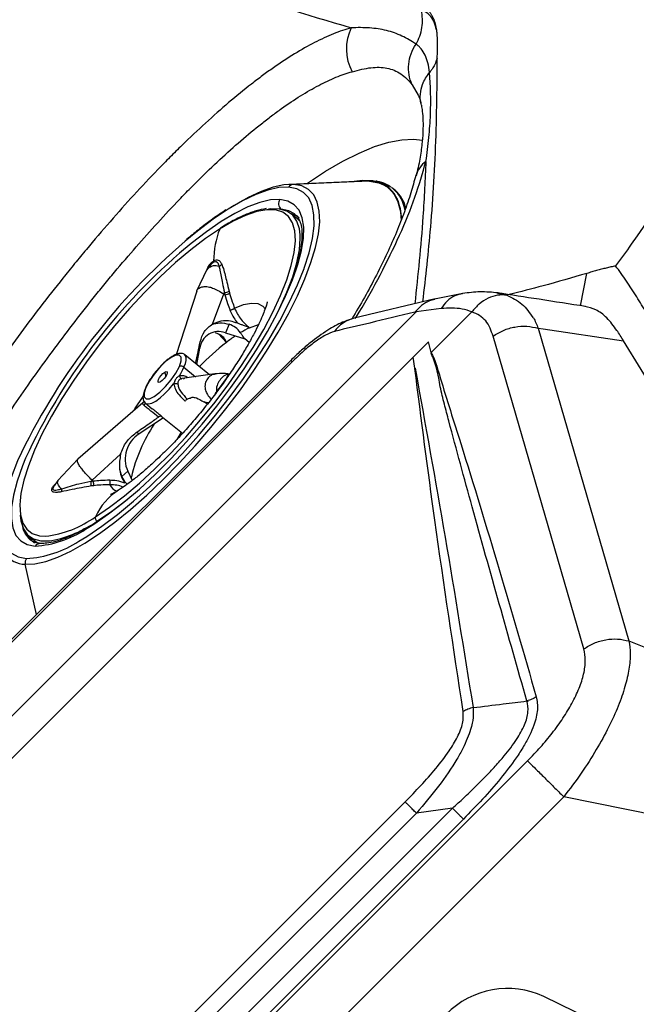
# Model space of a CAD drawing. Extents: x 408 to 498, y 628 to 778.
# Drawn here: x 487 to 491, y 656 to 661 of the extents above; entities that cross this region are included whole.
import ezdxf

# ---------------------------------------------------------------- set-up
doc = ezdxf.new("R2010")
doc.units = 0
doc.header["$MEASUREMENT"] = 0
doc.layers.add('1', color=4, linetype='Continuous')
doc.layers.add('GEOMETRY', color=4, linetype='Continuous', lineweight=25)

# ---------------------------------------------------------------- blocks, each defined once
blk = doc.blocks.new('2024 Pulse LL')
at = {"layer": 'GEOMETRY'}
for p, q in [((81.1324, 15.9684), (81.1668, 15.9082)), ((81.1668, 15.9082), (81.1685, 15.9051)), ((81.1685, 15.9051), (81.1711, 15.9005)), ((80.8573, 15.4206), (80.4312, 15.4015)), ((80.8904, 15.4203), (80.4584, 15.4013)), ((80.8904, 15.4203), (80.8573, 15.4206)), ((81.0355, 15.3681), (81.0255, 15.3762)), ((80.3877, 15.2602), (80.3841, 15.2604)), ((80.3877, 15.2602), (80.3884, 15.2596)), ((80.4823, 15.2038), (80.4448, 15.2343)), ((80.4665, 15.2318), (80.4631, 15.2346)), ((80.4823, 15.2038), (80.4946, 15.1922)), ((79.9884, 14.9469), (80.0015, 14.9583)), ((79.9661, 14.9167), (79.9076, 14.7937)), ((79.9877, 14.9461), (79.9655, 14.9159)), ((82.0902, 14.7113), (82.1254, 14.8951)), ((79.9078, 14.7944), (79.7911, 14.4325)), ((81.6149, 14.7845), (81.6197, 14.7834)), ((79.9974, 14.6066), (80.0619, 14.7783)), ((80.0619, 14.7783), (80.0682, 14.774)), ((81.2632, 14.7496), (80.8029, 14.6399)), ((81.4205, 14.7803), (81.2601, 14.7483)), ((81.6197, 14.7834), (81.6705, 14.7715)), ((81.1542, 14.6741), (74.7122, 8.2321)), ((81.1562, 14.6761), (81.1542, 14.6741)), ((81.2967, 14.6947), (81.1562, 14.6761)), ((81.4718, 14.6761), (81.2413, 14.4457)), ((80.0926, 14.6055), (80.0709, 14.5569)), ((81.8487, 14.5833), (82.3645, 12.8045)), ((81.8487, 14.5833), (81.8772, 14.5791)), ((81.8772, 14.5791), (82.3344, 14.511)), ((80.0121, 14.5587), (80.0397, 14.548)), ((80.0766, 14.5028), (80.0327, 14.5516)), ((80.0709, 14.5569), (80.1812, 14.5225)), ((80.2065, 14.5026), (80.1812, 14.5225)), ((81.2252, 14.5059), (81.1386, 14.4193)), ((81.2413, 14.4457), (81.2252, 14.5059)), ((82.1082, 12.7591), (81.5924, 14.5379)), ((83.7089, 12.2665), (82.3344, 14.511)), ((79.9088, 14.3762), (79.9253, 14.4695)), ((79.9226, 14.4817), (79.9253, 14.4695)), ((81.1386, 14.4193), (74.967, 8.2477)), ((80.4423, 14.4004), (74.9859, 8.944)), ((80.4503, 14.3924), (74.9939, 8.936)), ((79.9797, 14.3186), (79.8406, 14.4317)), ((81.1485, 14.3555), (81.1386, 14.4193)), ((81.2419, 14.4435), (81.2413, 14.4457)), ((79.8356, 14.3613), (79.9017, 14.3076)), ((80.0116, 14.3231), (79.8254, 14.2968)), ((79.8335, 14.2957), (79.8381, 14.2985)), ((80.051, 14.2607), (80.0494, 14.262)), ((79.6013, 14.1593), (79.2314, 13.8378)), ((79.6172, 14.1567), (79.6556, 14.1254)), ((79.6172, 14.1567), (79.6181, 14.1559)), ((79.9683, 14.1518), (79.9485, 14.1645)), ((79.9485, 14.1645), (79.976, 14.1615)), ((79.7192, 14.0738), (79.5813, 13.9819)), ((79.7043, 14.0858), (79.8274, 13.9859)), ((79.5813, 13.9819), (79.5654, 13.9909)), ((79.8203, 13.9916), (79.7949, 13.9506)), ((79.2321, 13.8385), (79.119, 13.7165)), ((79.4751, 13.8666), (79.3139, 13.7185)), ((79.4817, 13.7399), (79.47, 13.7805)), ((79.5155, 13.77), (79.4817, 13.7399)), ((79.5155, 13.77), (79.5404, 13.7167)), ((79.5289, 13.7413), (79.5363, 13.7372)), ((79.5363, 13.7372), (79.5292, 13.7407)), ((79.0944, 13.6801), (79.0985, 13.6859)), ((79.1194, 13.7169), (79.0982, 13.686)), ((79.3195, 13.7131), (79.3139, 13.7185)), ((78.9552, 13.401), (78.9927, 13.3704)), ((78.962, 13.3802), (78.9655, 13.3774)), ((78.9968, 12.955), (78.9335, 13.2405)), ((82.3645, 12.8045), (83.7089, 12.2665)), ((81.7866, 12.4648), (81.7915, 12.4579)), ((77.2633, 7.5976), (81.7888, 12.1232)), ((81.9941, 11.9179), (77.4685, 7.3922)), ((77.4966, 8.2939), (81.0924, 11.8897)), ((82.5283, 11.8097), (81.9941, 11.9179)), ((77.5327, 8.0244), (81.3619, 11.8536)), ((81.1565, 11.8257), (77.5607, 8.2298)), ((81.3619, 11.8536), (81.1565, 11.8256)), ((81.4235, 11.7919), (77.5944, 7.9627)), ((82.4007, 10.5296), (81.8803, 10.7816))]:
    blk.add_line(p, q, dxfattribs=at)
at = {"layer": 'GEOMETRY', "flags": 128}
for points in [[(80.5344, 15.4061), (80.5378, 15.4085), (80.6402, 15.4756), (80.7383, 15.5328), (80.8313, 15.5797), (80.9187, 15.6159), (80.9997, 15.6411), (81.0739, 15.6553), (81.1407, 15.6583), (81.1912, 15.652)], [(78.9335, 13.2405), (78.9879, 13.2428), (79.0496, 13.2561), (79.1179, 13.2803), (79.1921, 13.3152), (79.2715, 13.3605), (79.3553, 13.4155), (79.4426, 13.4799), (79.5324, 13.5529), (79.624, 13.6338), (79.7162, 13.7217), (79.8083, 13.8158), (79.8992, 13.9151), (79.9881, 14.0185), (80.0739, 14.1251), (80.1559, 14.2336), (80.2331, 14.343), (80.3048, 14.4523), (80.3703, 14.5601), (80.4289, 14.6655), (80.4799, 14.7674), (80.5229, 14.8647), (80.5574, 14.9564), (80.5831, 15.0416), (80.5996, 15.1194), (80.6069, 15.189), (80.6048, 15.2497), (80.5935, 15.3009), (80.5729, 15.342), (80.5433, 15.3726), (80.505, 15.3925), (80.4584, 15.4013)], [(80.4584, 15.4013), (80.404, 15.3991), (80.3423, 15.3858), (80.274, 15.3615), (80.1997, 15.3266), (80.1203, 15.2814), (80.0868, 15.2602)], [(81.0718, 15.1959), (81.0677, 15.2486), (81.0541, 15.3045), (81.0311, 15.3501), (80.999, 15.3852), (80.9581, 15.4093), (80.9086, 15.4224), (80.851, 15.4242), (80.8028, 15.4181)], [(81.0716, 15.1954), (81.0675, 15.245), (81.0539, 15.3008), (81.031, 15.3463), (80.999, 15.3813), (80.9581, 15.4054), (80.9087, 15.4184), (80.8573, 15.4206)], [(80.8904, 15.4203), (80.9425, 15.411), (80.9863, 15.3906), (81.0213, 15.3592), (81.0473, 15.3171), (81.064, 15.2647), (81.0713, 15.2023), (81.0714, 15.2006)], [(80.4305, 15.3856), (80.3754, 15.3831), (80.3127, 15.3691), (80.2432, 15.3438), (80.1676, 15.3073), (80.0867, 15.2601), (80.0014, 15.2027), (79.9126, 15.1357), (79.8422, 15.0779)], [(80.5178, 14.9239), (80.518, 14.9245), (80.5465, 15.0125), (80.5655, 15.093), (80.5749, 15.1652), (80.5746, 15.2282), (80.5645, 15.2813), (80.5448, 15.324), (80.5156, 15.3559), (80.4774, 15.3765), (80.4305, 15.3856)], [(81.0255, 15.3762), (81.0254, 15.3763), (81.0151, 15.384)], [(80.3809, 15.3153), (80.3275, 15.3127), (80.2667, 15.2986), (80.199, 15.2732), (80.1253, 15.2367), (80.0465, 15.1895), (79.9634, 15.1323), (79.8771, 15.0657), (79.8102, 15.0095)], [(80.4754, 14.9222), (80.4827, 14.945), (80.5035, 15.0247), (80.5146, 15.0963), (80.5161, 15.1588), (80.5078, 15.2117), (80.4899, 15.2542), (80.4625, 15.2858), (80.426, 15.3063), (80.3809, 15.3153)], [(80.4643, 15.1432), (80.4522, 15.1835), (80.4295, 15.219), (80.3974, 15.2434), (80.3563, 15.2562), (80.3069, 15.2574), (80.2496, 15.247), (80.1852, 15.225), (80.1145, 15.1917), (80.0384, 15.1476)], [(80.4962, 15.115), (80.492, 15.1477), (80.4774, 15.1924), (80.4535, 15.2264), (80.4204, 15.2495), (80.3785, 15.2612), (80.3284, 15.2615), (80.316, 15.26)], [(80.4631, 15.2346), (80.4314, 15.2515), (80.3877, 15.2602)], [(80.442, 15.2365), (80.4735, 15.224), (80.4898, 15.213)], [(80.0384, 15.1476), (79.9579, 15.0932), (79.874, 15.0292), (79.7877, 14.9563), (79.7001, 14.8757), (79.6123, 14.7881), (79.5255, 14.6948), (79.4407, 14.5968), (79.3589, 14.4956), (79.2812, 14.3922), (79.2087, 14.288), (79.1421, 14.1844), (79.0823, 14.0825), (79.0302, 13.9838), (78.9863, 13.8895), (78.9511, 13.8006), (78.9253, 13.7184), (78.9089, 13.6439), (78.9037, 13.602)], [(79.3325, 13.5113), (79.413, 13.5657), (79.4969, 13.6297), (79.5832, 13.7025), (79.6708, 13.7832), (79.7586, 13.8708), (79.8454, 13.9641), (79.9303, 14.062), (80.012, 14.1633), (80.0897, 14.2667), (80.1623, 14.3708), (80.2288, 14.4745), (80.2886, 14.5763), (80.3407, 14.675), (80.3846, 14.7694), (80.4198, 14.8582), (80.4457, 14.9404), (80.462, 15.0149), (80.4686, 15.0808), (80.4653, 15.1372), (80.4643, 15.1432)], [(80.3548, 14.6457), (80.3793, 14.695), (80.421, 14.788), (80.454, 14.8754), (80.4778, 14.9559), (80.4922, 15.0287), (80.4969, 15.0929), (80.4962, 15.115)], [(79.2385, 13.3718), (79.2838, 13.3992), (79.3691, 13.4566), (79.4579, 13.5235), (79.5492, 13.5993), (79.6419, 13.6831), (79.7352, 13.774), (79.8278, 13.871), (79.919, 13.973), (80.0075, 14.0789), (80.0926, 14.1875), (80.1731, 14.2977), (80.2484, 14.4083), (80.3174, 14.518), (80.3796, 14.6256), (80.4341, 14.73), (80.4804, 14.83), (80.5178, 14.9239)], [(79.2762, 13.4402), (79.324, 13.4697), (79.4071, 13.5269), (79.4934, 13.5935), (79.582, 13.6688), (79.6718, 13.7518), (79.7618, 13.8416), (79.8508, 13.9371), (79.938, 14.0372), (80.0221, 14.1408), (80.1023, 14.2465), (80.1777, 14.3532), (80.2472, 14.4597), (80.3102, 14.5646), (80.3658, 14.6668), (80.4135, 14.765), (80.4526, 14.8581), (80.4754, 14.9222)], [(80.1231, 14.6968), (80.1747, 14.7176), (80.2193, 14.7267), (80.256, 14.724), (80.2839, 14.7095), (80.2986, 14.6913)], [(80.2081, 14.5855), (80.2582, 14.6043), (80.2602, 14.6048)], [(79.8092, 14.3656), (79.8194, 14.397), (79.8192, 14.4195), (79.8088, 14.4308), (79.7892, 14.43), (79.7622, 14.4169), (79.7306, 14.3931), (79.6973, 14.3607), (79.6658, 14.3229), (79.6389, 14.2835), (79.6195, 14.2463)], [(79.8356, 14.3613), (79.8434, 14.3821), (79.8476, 14.4001), (79.8482, 14.415), (79.8451, 14.4261), (79.8409, 14.4314)], [(80.4423, 14.4004), (80.4432, 14.3995), (80.4503, 14.3924)], [(79.6195, 14.2463), (79.6093, 14.2149), (79.6095, 14.1924), (79.6198, 14.1811), (79.6395, 14.182), (79.6665, 14.195), (79.6981, 14.2188), (79.7314, 14.2512), (79.7629, 14.289), (79.7898, 14.3284), (79.8092, 14.3656)], [(79.7263, 14.3337), (79.7345, 14.3373), (79.7396, 14.3361), (79.7408, 14.3304), (79.7381, 14.3209), (79.7317, 14.3091), (79.7226, 14.2969), (79.7124, 14.286), (79.7024, 14.2782)], [(79.7024, 14.2782), (79.6942, 14.2746), (79.6891, 14.2758), (79.6879, 14.2816), (79.6906, 14.291), (79.697, 14.3028), (79.706, 14.315), (79.7163, 14.3259), (79.7263, 14.3337)], [(79.81, 14.3134), (79.8109, 14.3098), (79.8121, 14.3064), (79.8136, 14.3033), (79.8153, 14.3007), (79.8171, 14.2986), (79.8189, 14.2971), (79.8208, 14.2963), (79.8226, 14.2962)], [(79.6181, 14.1559), (79.6209, 14.1544), (79.6347, 14.1526), (79.653, 14.1576), (79.675, 14.1693), (79.6996, 14.187), (79.7256, 14.2098), (79.7518, 14.2367), (79.7769, 14.2664)], [(79.5515, 14.1179), (79.5563, 14.1256), (79.6029, 14.1956)], [(78.9112, 13.8766), (78.8901, 13.8293), (78.8525, 13.7347), (78.824, 13.6467), (78.8049, 13.5662), (78.7955, 13.4941), (78.7959, 13.4311), (78.806, 13.3779), (78.8257, 13.3352), (78.8548, 13.3033), (78.8931, 13.2828), (78.94, 13.2736)], [(78.9351, 13.844), (78.9179, 13.8011), (78.8878, 13.7142), (78.867, 13.6345), (78.8558, 13.5629), (78.8544, 13.5004), (78.8627, 13.4475), (78.8806, 13.405), (78.908, 13.3734), (78.9444, 13.3529), (78.9896, 13.3439)], [(79.5363, 13.7372), (79.5355, 13.7313), (79.5351, 13.7281)], [(79.3408, 13.4852), (79.4258, 13.5428), (79.5129, 13.6095)], [(78.9037, 13.602), (78.9024, 13.5781), (78.9056, 13.5216), (78.9187, 13.4753), (78.9415, 13.4398), (78.9735, 13.4155), (79.0146, 13.4026), (79.0485, 13.4005)], [(78.9038, 13.5203), (78.908, 13.4876), (78.9225, 13.4429), (78.9465, 13.4088), (78.9796, 13.3858), (79.0215, 13.374), (79.0716, 13.3738), (79.084, 13.3753)], [(78.9525, 13.4032), (78.9695, 13.3769), (78.9853, 13.3613)], [(78.9927, 13.3704), (79.0065, 13.3609), (79.0121, 13.3577)]]:
    blk.add_lwpolyline(points, dxfattribs=at)
at = {"layer": 'GEOMETRY'}
for centre, radius, start, end in [((81.031, 16.1724), 0.2724, 153.9905, 208.5207), ((81.2973, 15.4126), 0.1477, 125.9172, 165.041), ((80.4604, 15.3651), 0.0363, 93.1919, 145.5675), ((80.8902, 15.2234), 0.2041, 8.0936, 48.4609), ((80.9063, 15.2201), 0.1964, 13.143, 48.8741), ((80.4144, 15.2915), 0.0411, 144.6346, 229.5039), ((80.5359, 14.9599), 0.5317, 159.3312, 179.2654), ((82.3199, 12.1962), 3.8004, 130.6897, 153.7584), ((82.0858, 12.3897), 3.4702, 130.9778, 155.2225), ((80.0626, 14.8447), 0.0583, 272.3943, 300.0006), ((80.0643, 14.8348), 0.0609, 273.7012, 300.1369), ((80.8475, 14.4509), 0.1942, 103.3186, 144.021), ((80.032, 14.4567), 0.1074, 68.7966, 173.1819), ((80.437, 14.0969), 0.5396, 115.1059, 121.2895), ((80.6556, 13.7515), 0.9486, 123.8425, 127.6188), ((81.002, 13.3185), 1.503, 128.0042, 135.8853), ((79.819, 14.3429), 0.0247, 47.9177, 113.3848), ((79.5025, 14.5083), 0.3641, 327.6277, 336.1788), ((79.6728, 14.3088), 0.0591, 0.5926, 24.9712), ((79.624, 14.2387), 0.00878, 120.7622, 156.2068), ((79.7862, 14.2046), 0.0625, 76.4401, 98.596), ((79.5947, 14.1589), 0.02, 313.5339, 1.8239), ((80.4407, 13.5255), 0.9288, 146.4517, 166.82), ((79.6696, 13.8384), 0.1686, 121.6164, 203.9276), ((76.5375, 13.3175), 2.7966, 7.5755, 8.0963), ((82.0781, 14.0421), 2.7782, 186.8022, 187.3268), ((79.4767, 13.7197), 0.0675, 203.335, 251.6355), ((79.6536, 13.3649), 0.3529, 122.7755, 155.49), ((78.9796, 13.9967), 0.6002, 276.5945, 306.0137), ((79.3548, 13.5041), 0.0235, 162.1098, 233.3993), ((79.0532, 13.4856), 0.1394, 192.6886, 229.1529), ((78.9516, 13.9319), 0.5892, 273.7011, 303.4342), ((78.9438, 14.058), 0.697, 281.6011, 304.7263), ((78.9035, 13.8877), 0.6151, 273.403, 303.0045), ((79.0193, 13.3238), 0.0359, 87.0861, 145.8442), ((78.9346, 13.3828), 0.1422, 214.2047, 269.5362), ((78.9744, 13.2497), 0.0419, 145.1037, 192.5691)]:
    blk.add_arc(centre, radius, start, end, dxfattribs=at)
blk.add_ellipse((81.6609, 10.3268), major_axis=(0.2107, 0.4589), ratio=0.962245, start_param=6.263465, end_param=7.486356, dxfattribs=at)
for points, knots in [([(83.4463, 17.4168), (83.3912, 17.1888), (83.2345, 16.6598), (82.8894, 15.8615), (82.5338, 15.276), (82.319, 14.9784), (82.289, 14.9378)], [0.22684237, 0.22684237, 0.22684237, 0.22684237, 0.25, 0.28125, 0.3125, 0.31748314, 0.31748314, 0.31748314, 0.31748314]), ([(77.5403, 17.377), (77.6865, 17.3205), (77.831, 17.2659), (78.1164, 17.1602), (78.2573, 17.109), (78.536, 17.01), (78.6738, 16.9623), (78.9467, 16.8694), (79.0818, 16.8243), (79.484, 16.6923), (79.748, 16.6086), (80.2705, 16.4466), (80.5292, 16.3683), (80.7861, 16.2918)], [0, 0, 0, 0, 0.125, 0.125, 0.25, 0.25, 0.375, 0.375, 0.5, 0.5, 0.75, 0.75, 1, 1, 1, 1]), ([(81.2762, 16.2216), (81.2761, 16.2253), (81.276, 16.2326), (81.2756, 16.2433), (81.2749, 16.2537), (81.274, 16.2638), (81.2729, 16.2737), (81.2715, 16.2833), (81.2699, 16.2926), (81.2681, 16.3016), (81.266, 16.3103), (81.2637, 16.3187), (81.2611, 16.3267), (81.2584, 16.3345), (81.2554, 16.342), (81.2521, 16.3491), (81.2487, 16.356), (81.245, 16.3625), (81.2411, 16.3686), (81.237, 16.3745), (81.2327, 16.38), (81.2281, 16.3851), (81.2234, 16.3899), (81.2184, 16.3944), (81.2132, 16.3986), (81.2079, 16.4024), (81.2023, 16.4058), (81.1965, 16.4089), (81.1905, 16.4117), (81.1843, 16.4141), (81.1801, 16.4154), (81.1779, 16.4161)], [0, 0, 0, 0, 0.034484, 0.06897, 0.103456, 0.137942, 0.172428, 0.206914, 0.241399, 0.275883, 0.310366, 0.344847, 0.379327, 0.413807, 0.448286, 0.482765, 0.517244, 0.551725, 0.586206, 0.620689, 0.655172, 0.689655, 0.724139, 0.758623, 0.793106, 0.827589, 0.862072, 0.896554, 0.931036, 0.965518, 1, 1, 1, 1]), ([(81.1544, 16.199), (81.1714, 16.2278), (81.1829, 16.26), (81.193, 16.3259), (81.1918, 16.3596), (81.1843, 16.3913)], [0, 0, 0, 0, 0.5, 0.5, 1, 1, 1, 1]), ([(81.2694, 16.2823), (81.2653, 16.2988), (81.2571, 16.3326), (81.2317, 16.3655), (81.2065, 16.384), (81.1889, 16.3898), (81.1842, 16.3913)], [0, 0, 0, 0, 0.286927, 0.585439, 0.888677, 1, 1, 1, 1]), ([(80.7861, 16.2918), (80.7537, 16.283), (80.72, 16.2714), (80.65, 16.2431), (80.6141, 16.2265), (80.5033, 16.1693), (80.4256, 16.1217), (80.3235, 16.0502), (80.3029, 16.0354), (80.261, 16.0044), (80.2398, 15.9883), (80.1759, 15.9385), (80.1329, 15.9034), (80.0027, 15.7927), (79.9143, 15.7116), (79.8015, 15.6013), (79.7788, 15.5788), (79.7332, 15.5329), (79.7103, 15.5094), (79.6418, 15.4385), (79.5963, 15.3901), (79.4604, 15.2417), (79.3704, 15.1387), (79.2586, 15.0048), (79.2362, 14.9778), (79.1916, 14.9232), (79.1694, 14.8957), (79.1034, 14.8133), (79.0602, 14.7581), (78.9328, 14.5919), (78.8508, 14.4804), (78.7324, 14.3119), (78.6935, 14.2554), (78.6188, 14.1439), (78.5828, 14.0888), (78.4787, 13.9252), (78.4146, 13.8185), (78.3413, 13.6881), (78.327, 13.6621), (78.2993, 13.6107), (78.2859, 13.5854), (78.247, 13.5103), (78.2229, 13.4616), (78.1561, 13.3193), (78.1188, 13.2294), (78.0818, 13.1235), (78.0749, 13.1026), (78.0622, 13.062), (78.0564, 13.0421), (78.0406, 12.984), (78.0321, 12.947), (78.0196, 12.8768), (78.0154, 12.8434), (78.0125, 12.7962), (78.012, 12.7809), (78.0123, 12.7512), (78.013, 12.7368), (78.0192, 12.6675), (78.033, 12.6213), (78.0666, 12.5649), (78.08, 12.5483), (78.1111, 12.5196), (78.1288, 12.5074), (78.1488, 12.4975)], [0, 0, 0, 0, 0.03125, 0.03125, 0.0625, 0.0625, 0.125, 0.125, 0.140625, 0.140625, 0.15625, 0.15625, 0.1875, 0.1875, 0.25, 0.25, 0.265625, 0.265625, 0.28125, 0.28125, 0.3125, 0.3125, 0.375, 0.375, 0.390625, 0.390625, 0.40625, 0.40625, 0.4375, 0.4375, 0.5, 0.5, 0.53125, 0.53125, 0.5625, 0.5625, 0.625, 0.625, 0.640625, 0.640625, 0.65625, 0.65625, 0.6875, 0.6875, 0.75, 0.75, 0.765625, 0.765625, 0.78125, 0.78125, 0.8125, 0.8125, 0.84375, 0.84375, 0.859375, 0.859375, 0.875, 0.875, 0.9375, 0.9375, 0.96875, 0.96875, 1, 1, 1, 1]), ([(81.1544, 16.1989), (81.1295, 16.2165), (81.1027, 16.2321), (81.0463, 16.2582), (81.0168, 16.2686), (80.9556, 16.2838), (80.9238, 16.2886), (80.8574, 16.2933), (80.8227, 16.2934), (80.7861, 16.2918)], [0, 0, 0, 0, 0.25, 0.25, 0.5, 0.5, 0.75, 0.75, 1, 1, 1, 1]), ([(81.1324, 15.9684), (81.1243, 15.9863), (81.1186, 16.0053), (81.1122, 16.0444), (81.1115, 16.0645), (81.1154, 16.1046), (81.1198, 16.1246), (81.1336, 16.1631), (81.143, 16.1817), (81.1544, 16.199)], [0, 0, 0, 0, 0.25, 0.25, 0.5, 0.5, 0.75, 0.75, 1, 1, 1, 1]), ([(81.2308, 16.0381), (81.2272, 16.0768), (81.2187, 16.1099), (81.1996, 16.1503), (81.1922, 16.1622), (81.1793, 16.1777), (81.1747, 16.1825), (81.1649, 16.1914), (81.1597, 16.1953), (81.1544, 16.199)], [0, 0, 0, 0, 0.5, 0.5, 0.75, 0.75, 0.875, 0.875, 1, 1, 1, 1]), ([(81.1936, 14.733), (81.2097, 14.8739), (81.2444, 15.1798), (81.2725, 15.6758), (81.2749, 16.0397), (81.2762, 16.2216)], [0, 0, 0, 0, 0.299072, 0.649543, 1, 1, 1, 1]), ([(81.2746, 16.1181), (81.2683, 16.0993), (81.2601, 16.0747), (81.2411, 16.0496), (81.2339, 16.0415), (81.2308, 16.0381)], [0, 0, 0, 0, 0.657746, 0.855515, 1, 1, 1, 1]), ([(78.3827, 12.5757), (78.3462, 12.5936), (78.3182, 12.6199), (78.2781, 12.6885), (78.266, 12.7307), (78.2611, 12.794), (78.2607, 12.8071), (78.2608, 12.8342), (78.2614, 12.8482), (78.2646, 12.8913), (78.2688, 12.9218), (78.2811, 12.9859), (78.2892, 13.0196), (78.3042, 13.0727), (78.3097, 13.0908), (78.3218, 13.1278), (78.3283, 13.1469), (78.3631, 13.2434), (78.398, 13.3253), (78.4601, 13.4549), (78.4824, 13.4993), (78.5184, 13.5676), (78.5308, 13.5906), (78.5564, 13.6374), (78.5696, 13.661), (78.637, 13.7796), (78.6959, 13.8766), (78.7912, 14.0254), (78.8242, 14.0755), (78.8924, 14.1769), (78.9278, 14.2284), (79.0357, 14.3816), (79.1102, 14.4831), (79.2259, 14.6345), (79.2651, 14.6848), (79.325, 14.76), (79.3451, 14.785), (79.3856, 14.8348), (79.4058, 14.8595), (79.5072, 14.9817), (79.5887, 15.0759), (79.7118, 15.2118), (79.753, 15.2561), (79.815, 15.3212), (79.8358, 15.3427), (79.8771, 15.3849), (79.8977, 15.4055), (79.9999, 15.5069), (80.08, 15.5815), (80.1981, 15.6836), (80.2371, 15.7159), (80.2951, 15.7618), (80.3144, 15.7767), (80.3524, 15.8053), (80.3711, 15.8191), (80.4638, 15.8851), (80.5344, 15.9291), (80.6351, 15.982), (80.6678, 15.9973), (80.7315, 16.0235), (80.7621, 16.0341), (80.7916, 16.0423)], [0, 0, 0, 0, 0.0625, 0.0625, 0.125, 0.125, 0.140625, 0.140625, 0.15625, 0.15625, 0.1875, 0.1875, 0.21875, 0.21875, 0.234375, 0.234375, 0.25, 0.25, 0.3125, 0.3125, 0.34375, 0.34375, 0.359375, 0.359375, 0.375, 0.375, 0.4375, 0.4375, 0.46875, 0.46875, 0.5, 0.5, 0.5625, 0.5625, 0.59375, 0.59375, 0.609375, 0.609375, 0.625, 0.625, 0.6875, 0.6875, 0.71875, 0.71875, 0.734375, 0.734375, 0.75, 0.75, 0.8125, 0.8125, 0.84375, 0.84375, 0.859375, 0.859375, 0.875, 0.875, 0.9375, 0.9375, 0.96875, 0.96875, 1, 1, 1, 1]), ([(80.7916, 16.0423), (80.8302, 16.053), (80.8653, 16.0611), (80.9308, 16.0688), (80.9611, 16.0684), (81.0036, 16.0598), (81.0173, 16.0556), (81.0437, 16.0446), (81.0564, 16.0378), (81.0927, 16.0135), (81.1143, 15.9926), (81.1325, 15.9684)], [0, 0, 0, 0, 0.25, 0.25, 0.5, 0.5, 0.625, 0.625, 0.75, 0.75, 1, 1, 1, 1]), ([(81.1846, 15.8569), (81.1838, 15.8591), (81.1777, 15.8776), (81.1785, 15.9165), (81.1897, 15.9776), (81.2158, 16.016), (81.2308, 16.0381)], [0, 0, 0, 0, 0.036737, 0.310637, 0.602194, 1, 1, 1, 1]), ([(81.2106, 15.5323), (81.2179, 15.5781), (81.2236, 15.6234), (81.2321, 15.7121), (81.235, 15.7555), (81.2398, 15.8827), (81.2379, 15.963), (81.2308, 16.0381)], [0, 0, 0, 0, 0.25, 0.25, 0.5, 0.5, 1, 1, 1, 1]), ([(81.1688, 15.9053), (81.1702, 15.9021), (81.1746, 15.8926), (81.1803, 15.8762), (81.183, 15.8596), (81.1835, 15.857)], [0, 0, 0, 0, 0.300238, 0.892211, 1, 1, 1, 1]), ([(81.1836, 15.8566), (81.1854, 15.8476), (81.1897, 15.8261), (81.1939, 15.7785), (81.1949, 15.7168), (81.1907, 15.643), (81.1785, 15.5562), (81.1663, 15.491), (81.1556, 15.4543), (81.1547, 15.4512)], [0, 0, 0, 0, 0.11396, 0.272154, 0.427648, 0.605238, 0.790114, 0.982232, 1, 1, 1, 1]), ([(80.808, 14.6378), (80.8158, 14.65), (80.869, 14.7337), (80.9566, 14.8937), (81.0647, 15.1136), (81.1534, 15.3315), (81.1916, 15.4654), (81.2106, 15.5323)], [0, 0, 0, 0, 0.038257, 0.261821, 0.507575, 0.754259, 1, 1, 1, 1]), ([(81.2106, 15.5323), (81.2083, 15.4812), (81.2035, 15.3757), (81.1876, 15.1003), (81.1648, 14.8855), (81.1474, 14.722)], [0, 0, 0, 0, 0.182704, 0.378024, 1, 1, 1, 1]), ([(81.1528, 15.4513), (81.1441, 15.4191), (81.1262, 15.3531), (81.0893, 15.2452), (81.0444, 15.1303), (80.9914, 15.0101), (80.9306, 14.8859), (80.8639, 14.7609), (80.8141, 14.6766), (80.7897, 14.6355)], [0, 0, 0, 0, 0.136076, 0.279175, 0.423765, 0.569329, 0.71535, 0.861235, 1, 1, 1, 1]), ([(81.0118, 15.3848), (81.0024, 15.3911), (80.9793, 15.4065), (80.9503, 15.4171), (80.9303, 15.4192), (80.9281, 15.4194)], [0, 0, 0, 0, 0.377083, 0.931653, 1, 1, 1, 1]), ([(80.0744, 15.2565), (80.0497, 15.24), (79.9981, 15.2055), (79.923, 15.1487), (79.8724, 15.1061), (79.8507, 15.0879)], [0, 0, 0, 0, 0.342204, 0.717683, 1, 1, 1, 1]), ([(80.3028, 15.2637), (80.2843, 15.2601), (80.2468, 15.2529), (80.1836, 15.2292), (80.1159, 15.197), (80.0671, 15.1676), (80.0427, 15.1529)], [0, 0, 0, 0, 0.2464854, 0.4978954, 0.7490261, 1, 1, 1, 1]), ([(80.4634, 15.2328), (80.4674, 15.23), (80.4786, 15.2223), (80.4911, 15.2018), (80.5025, 15.1689), (80.5074, 15.1258), (80.5053, 15.0727), (80.4952, 15.011), (80.4822, 14.9566), (80.4698, 14.9208), (80.4662, 14.9103)], [0, 0, 0, 0, 0.083354, 0.230626, 0.367905, 0.513695, 0.656111, 0.798343, 0.941352, 1, 1, 1, 1]), ([(79.9683, 14.9196), (79.9686, 14.9206), (79.9718, 14.9302), (79.9809, 14.9441), (79.9932, 14.9589), (80.0007, 14.9642), (80.0043, 14.9667)], [0, 0, 0, 0, 0.045892, 0.451679, 0.739625, 1, 1, 1, 1]), ([(80.0015, 14.9583), (80.0023, 14.9595), (80.0038, 14.9618), (80.0041, 14.9651), (80.0043, 14.9667)], [0, 0, 0, 0, 0.4925023, 1, 1, 1, 1]), ([(80.0015, 14.9583), (80.0058, 14.9604), (80.0144, 14.9646), (80.024, 14.9604), (80.0305, 14.9506), (80.0334, 14.9413), (80.0349, 14.9365)], [0, 0, 0, 0, 0.247356, 0.492706, 0.743429, 1, 1, 1, 1]), ([(80.0043, 14.9667), (80.0089, 14.9691), (80.018, 14.9738), (80.0306, 14.9721), (80.0417, 14.9634), (80.0474, 14.9524), (80.0504, 14.9465)], [0, 0, 0, 0, 0.226967, 0.451796, 0.708271, 1, 1, 1, 1]), ([(79.9666, 14.9162), (79.9709, 14.9213), (79.9801, 14.9322), (79.9993, 14.9393), (80.0187, 14.9402), (80.0294, 14.9378), (80.0349, 14.9365)], [0, 0, 0, 0, 0.296962, 0.639382, 0.814205, 1, 1, 1, 1]), ([(80.0349, 14.9365), (80.0364, 14.9369), (80.0395, 14.9378), (80.0439, 14.9401), (80.0477, 14.9431), (80.0495, 14.9454), (80.0504, 14.9465)], [0, 0, 0, 0, 0.246153, 0.50002, 0.753876, 1, 1, 1, 1]), ([(80.0349, 14.9365), (80.0367, 14.9289), (80.0408, 14.911), (80.0466, 14.8775), (80.0544, 14.8351), (80.0612, 14.8039), (80.065, 14.7864)], [0, 0, 0, 0, 0.182524, 0.429956, 0.681794, 1, 1, 1, 1]), ([(80.0504, 14.9465), (80.0535, 14.9387), (80.0606, 14.9204), (80.0694, 14.8859), (80.0796, 14.843), (80.0874, 14.8116), (80.0917, 14.7942)], [0, 0, 0, 0, 0.190422, 0.44061, 0.68976, 1, 1, 1, 1]), ([(82.289, 14.9378), (82.2802, 14.9358), (82.2626, 14.9318), (82.2358, 14.9255), (82.2087, 14.9186), (82.1812, 14.9112), (82.1535, 14.9034), (82.1347, 14.8978), (82.1254, 14.8951)], [0, 0, 0, 0, 0.16667, 0.3333421, 0.5000063, 0.6666676, 0.8333337, 1, 1, 1, 1]), ([(82.4641, 14.6703), (82.4551, 14.6858), (82.4373, 14.7168), (82.4092, 14.7623), (82.3801, 14.8069), (82.3505, 14.8511), (82.3202, 14.8949), (82.2994, 14.9235), (82.289, 14.9379)], [0, 0, 0, 0, 0.166662, 0.333325, 0.500012, 0.666686, 0.833343, 1, 1, 1, 1]), ([(82.1254, 14.8951), (82.0427, 14.871), (81.896, 14.8282), (81.7482, 14.7906), (81.6838, 14.7742)], [0, 0, 0, 0, 0.563957, 1, 1, 1, 1]), ([(79.9089, 14.7942), (79.9089, 14.7953), (79.9089, 14.8028), (79.9217, 14.8123), (79.9431, 14.8213), (79.9718, 14.8203), (80.0009, 14.8118), (80.031, 14.7979), (80.0508, 14.7853), (80.0619, 14.7783)], [0, 0, 0, 0, 0.027843, 0.178135, 0.328428, 0.491731, 0.624508, 0.790094, 1, 1, 1, 1]), ([(80.0619, 14.7783), (80.0624, 14.7798), (80.0635, 14.7825), (80.0645, 14.7852), (80.065, 14.7864)], [0, 0, 0, 0, 0.56, 1, 1, 1, 1]), ([(80.065, 14.7864), (80.0656, 14.7841), (80.0667, 14.78), (80.0678, 14.7758), (80.0682, 14.774)], [0, 0, 0, 0, 0.560236, 1, 1, 1, 1]), ([(80.0917, 14.7942), (80.0923, 14.7919), (80.0933, 14.7879), (80.0944, 14.7839), (80.0949, 14.7821)], [0, 0, 0, 0, 0.560701, 1, 1, 1, 1]), ([(81.6212, 14.7837), (81.5874, 14.7872), (81.5221, 14.794), (81.4528, 14.785), (81.4194, 14.7806)], [0, 0, 0, 0, 0.5181884, 1, 1, 1, 1]), ([(82.1178, 14.7071), (82.0301, 14.7205), (81.8627, 14.7463), (81.6949, 14.7725), (81.6149, 14.7849)], [0, 0, 0, 0, 0.523905, 1, 1, 1, 1]), ([(80.3087, 14.7333), (80.3086, 14.7327), (80.3084, 14.7313), (80.3043, 14.7158), (80.2959, 14.6902), (80.2819, 14.6539), (80.2616, 14.6079), (80.2344, 14.5529), (80.2002, 14.49), (80.159, 14.4206), (80.1113, 14.3464), (80.0578, 14.2691), (79.9994, 14.1903), (79.9372, 14.1117), (79.8724, 14.035), (79.8063, 13.9617), (79.7405, 13.8934), (79.6763, 13.8315), (79.6156, 13.7769), (79.5599, 13.7308), (79.5126, 13.6951), (79.4816, 13.6737), (79.4674, 13.6647), (79.4636, 13.6623)], [0, 0, 0, 0, 0.032694, 0.070733, 0.110833, 0.15337, 0.198457, 0.245992, 0.29572, 0.3473, 0.400366, 0.454561, 0.509549, 0.565024, 0.620701, 0.676251, 0.731359, 0.785735, 0.839063, 0.891006, 0.941219, 0.984505, 1, 1, 1, 1]), ([(80.0682, 14.774), (80.0729, 14.7575), (80.0813, 14.728), (80.0923, 14.6989), (80.0971, 14.6861)], [0, 0, 0, 0, 0.559797, 1, 1, 1, 1]), ([(80.0949, 14.7821), (80.0995, 14.7661), (80.1077, 14.7375), (80.1184, 14.7093), (80.1231, 14.6968)], [0, 0, 0, 0, 0.559766, 1, 1, 1, 1]), ([(81.2617, 14.747), (81.2515, 14.7447), (81.2243, 14.7388), (81.1842, 14.7148), (81.16, 14.6877), (81.1479, 14.6741)], [0, 0, 0, 0, 0.230361, 0.615381, 1, 1, 1, 1]), ([(81.4196, 14.7798), (81.4045, 14.7765), (81.3726, 14.7696), (81.3297, 14.74), (81.3076, 14.7096), (81.2967, 14.6947)], [0, 0, 0, 0, 0.311863, 0.661691, 1, 1, 1, 1]), ([(81.6705, 14.7715), (81.653, 14.7724), (81.6174, 14.7742), (81.5632, 14.7559), (81.5124, 14.7239), (81.4853, 14.6921), (81.472, 14.6764)], [0, 0, 0, 0, 0.245715, 0.499928, 0.754179, 1, 1, 1, 1]), ([(81.6705, 14.7715), (81.7007, 14.7568), (81.7607, 14.7275), (81.801, 14.6701), (81.8209, 14.6417)], [0, 0, 0, 0, 0.504499, 1, 1, 1, 1]), ([(80.0971, 14.6861), (80.0991, 14.6866), (80.1023, 14.6874), (80.1073, 14.6892), (80.1111, 14.6907), (80.1149, 14.6923), (80.1193, 14.6944), (80.1216, 14.6959), (80.1231, 14.6968)], [0, 0, 0, 0, 0.2389192, 0.3680149, 0.5, 0.6319851, 0.7610808, 1, 1, 1, 1]), ([(80.0971, 14.6861), (80.1037, 14.671), (80.1154, 14.6445), (80.1328, 14.6212), (80.1403, 14.6112)], [0, 0, 0, 0, 0.571583, 1, 1, 1, 1]), ([(80.1231, 14.6968), (80.1342, 14.6741), (80.1553, 14.6309), (80.1911, 14.6001), (80.2081, 14.5855)], [0, 0, 0, 0, 0.5250387, 1, 1, 1, 1]), ([(81.1479, 14.6741), (81.0626, 14.6537), (80.9101, 14.6173), (80.7575, 14.581), (80.6903, 14.565)], [0, 0, 0, 0, 0.56, 1, 1, 1, 1]), ([(81.1542, 14.6741), (81.1537, 14.6737), (81.1528, 14.6729), (81.1515, 14.6721), (81.1503, 14.6717), (81.149, 14.6717), (81.1479, 14.6722), (81.1479, 14.6735), (81.1479, 14.6741)], [0, 0, 0, 0, 0.106751, 0.213208, 0.330979, 0.468841, 0.737254, 1, 1, 1, 1]), ([(81.472, 14.6764), (81.4536, 14.6824), (81.4173, 14.6943), (81.3577, 14.699), (81.3176, 14.6962), (81.2967, 14.6947)], [0, 0, 0, 0, 0.329137, 0.650204, 1, 1, 1, 1]), ([(81.4718, 14.6761), (81.4718, 14.6762), (81.4719, 14.6763), (81.472, 14.6764), (81.472, 14.6764)], [0, 0, 0, 0, 0.560067, 1, 1, 1, 1]), ([(81.5924, 14.5378), (81.5872, 14.5537), (81.5768, 14.5855), (81.552, 14.626), (81.5174, 14.6574), (81.487, 14.6699), (81.4718, 14.6761)], [0, 0, 0, 0, 0.249787, 0.499296, 0.749124, 1, 1, 1, 1]), ([(82.2962, 14.5712), (82.2776, 14.5962), (82.2402, 14.6465), (82.1778, 14.6919), (82.1352, 14.7019), (82.1146, 14.7067)], [0, 0, 0, 0, 0.3401796, 0.682737, 1, 1, 1, 1]), ([(80.1403, 14.6112), (80.1266, 14.6158), (80.0999, 14.6246), (80.0494, 14.6278), (80.0178, 14.615), (79.9974, 14.6066)], [0, 0, 0, 0, 0.26963, 0.526471, 1, 1, 1, 1]), ([(80.7872, 14.6346), (80.7704, 14.6295), (80.7266, 14.6161), (80.6488, 14.5717), (80.5673, 14.5126), (80.4963, 14.4525), (80.4606, 14.4181), (80.4423, 14.4004)], [0, 0, 0, 0, 0.1502688, 0.3902156, 0.6749532, 0.8336341, 1, 1, 1, 1]), ([(81.8222, 14.6428), (81.8268, 14.6333), (81.836, 14.6144), (81.8445, 14.5937), (81.8487, 14.5833)], [0, 0, 0, 0, 0.498796, 1, 1, 1, 1]), ([(79.9274, 14.5051), (79.934, 14.5263), (79.9472, 14.5691), (79.9805, 14.594), (79.9974, 14.6066)], [0, 0, 0, 0, 0.493307, 1, 1, 1, 1]), ([(79.9948, 14.6042), (80.0093, 14.6087), (80.0395, 14.6179), (80.0745, 14.6097), (80.0926, 14.6055)], [0, 0, 0, 0, 0.483666, 1, 1, 1, 1]), ([(80.1568, 14.558), (80.1479, 14.5688), (80.1305, 14.5899), (80.1051, 14.6004), (80.0926, 14.6055)], [0, 0, 0, 0, 0.512161, 1, 1, 1, 1]), ([(80.2081, 14.5855), (80.2045, 14.5871), (80.1935, 14.592), (80.1766, 14.5983), (80.157, 14.605), (80.146, 14.6091), (80.1403, 14.6112)], [0, 0, 0, 0, 0.1614966, 0.487543, 0.7368206, 1, 1, 1, 1]), ([(80.6903, 14.565), (80.674, 14.5591), (80.6413, 14.5473), (80.5786, 14.5051), (80.5137, 14.4536), (80.4716, 14.413), (80.4503, 14.3924)], [0, 0, 0, 0, 0.249073, 0.499064, 0.745848, 1, 1, 1, 1]), ([(82.3344, 14.511), (82.3282, 14.5211), (82.3156, 14.5413), (82.3027, 14.5612), (82.2962, 14.5712)], [0, 0, 0, 0, 0.499338, 1, 1, 1, 1]), ([(79.9018, 14.382), (79.9064, 14.404), (79.9152, 14.4451), (79.9235, 14.4861), (79.9274, 14.5051)], [0, 0, 0, 0, 0.536819, 1, 1, 1, 1]), ([(80.0397, 14.548), (80.0442, 14.5451), (80.053, 14.5395), (80.0621, 14.5281), (80.0681, 14.5186), (80.0728, 14.5102), (80.0751, 14.5057), (80.0766, 14.5028)], [0, 0, 0, 0, 0.264406, 0.51393, 0.756413, 0.838103, 1, 1, 1, 1]), ([(80.1812, 14.5225), (80.1767, 14.5292), (80.1686, 14.5411), (80.1604, 14.5528), (80.1568, 14.558)], [0, 0, 0, 0, 0.559999, 1, 1, 1, 1]), ([(79.7591, 14.4161), (79.7545, 14.4133), (79.74, 14.404), (79.7136, 14.3797), (79.6823, 14.3463), (79.6539, 14.3095), (79.6309, 14.2737), (79.6207, 14.2523), (79.6159, 14.2423)], [0, 0, 0, 0, 0.086877, 0.277807, 0.465105, 0.651353, 0.837946, 1, 1, 1, 1]), ([(79.8411, 14.4308), (79.8408, 14.4312), (79.8367, 14.4372), (79.8207, 14.4407), (79.8002, 14.4387), (79.78, 14.431), (79.765, 14.4203), (79.7591, 14.4161)], [0, 0, 0, 0, 0.014728, 0.2662023, 0.5081059, 0.8063398, 1, 1, 1, 1]), ([(81.7845, 12.4632), (81.6799, 12.8311), (81.5292, 13.361), (81.3759, 13.9246), (81.3156, 14.152), (81.2908, 14.2491), (81.2764, 14.3533), (81.2522, 14.4126), (81.2402, 14.442)], [0, 0, 0, 0, 0.559957, 0.8063468, 0.8547507, 0.903289, 0.952043, 1, 1, 1, 1]), ([(81.2419, 14.4435), (81.2441, 14.4389), (81.265, 14.3949), (81.3157, 14.2194), (81.5216, 13.5792), (81.6981, 12.9704), (81.8381, 12.4876)], [0, 0, 0, 0, 0.007721, 0.074655, 0.266185, 1, 1, 1, 1]), ([(81.4229, 12.4025), (81.3676, 12.7643), (81.2689, 13.4104), (81.1846, 14.0663), (81.1476, 14.3549)], [0, 0, 0, 0, 0.560011, 1, 1, 1, 1]), ([(81.1494, 14.3562), (81.2071, 14.0367), (81.3225, 13.3978), (81.4266, 12.7496), (81.4787, 12.4255)], [0, 0, 0, 0, 0.500104, 1, 1, 1, 1]), ([(79.81, 14.3134), (79.8054, 14.3103), (79.7964, 14.3042), (79.7838, 14.2884), (79.7795, 14.2747), (79.7769, 14.2664)], [0, 0, 0, 0, 0.295725, 0.576123, 1, 1, 1, 1]), ([(79.8226, 14.2962), (79.8203, 14.2956), (79.8163, 14.2946), (79.8109, 14.2915), (79.8069, 14.2879), (79.8034, 14.2827), (79.8009, 14.2751), (79.8009, 14.2688), (79.8009, 14.2654)], [0, 0, 0, 0, 0.182796, 0.321952, 0.445587, 0.56457, 0.763668, 1, 1, 1, 1]), ([(79.8592, 14.3015), (79.8569, 14.3029), (79.8476, 14.3087), (79.8309, 14.3135), (79.8165, 14.3134), (79.81, 14.3134)], [0, 0, 0, 0, 0.148847, 0.615947, 1, 1, 1, 1]), ([(80.0127, 14.3221), (80.0045, 14.3204), (79.9871, 14.3167), (79.9674, 14.2958), (79.9541, 14.2685), (79.9544, 14.238), (79.9658, 14.2102), (79.9782, 14.1912), (79.9879, 14.1816), (79.9901, 14.1794)], [0, 0, 0, 0, 0.140379, 0.29963, 0.458881, 0.631918, 0.77261, 0.948066, 1, 1, 1, 1]), ([(80.0934, 14.3225), (80.0832, 14.3238), (80.0524, 14.3275), (80.0281, 14.3249), (80.0118, 14.3232)], [0, 0, 0, 0, 0.330181, 1, 1, 1, 1]), ([(80.0902, 14.3215), (80.0849, 14.3204), (80.0746, 14.3184), (80.056, 14.3076), (80.0375, 14.2873), (80.0242, 14.2625), (80.0192, 14.2399), (80.0198, 14.2283), (80.0202, 14.2223)], [0, 0, 0, 0, 0.132137, 0.256471, 0.5, 0.743529, 0.867863, 1, 1, 1, 1]), ([(80.0902, 14.3215), (80.0892, 14.3202), (80.0874, 14.3178), (80.0825, 14.3097), (80.0743, 14.297), (80.0626, 14.2802), (80.0498, 14.2623), (80.0376, 14.2461), (80.0275, 14.2329), (80.0226, 14.2259), (80.0202, 14.2223)], [0, 0, 0, 0, 0.128271, 0.253647, 0.376307, 0.5, 0.623692, 0.746352, 0.871728, 1, 1, 1, 1]), ([(79.6159, 14.2423), (79.6135, 14.2364), (79.6085, 14.2246), (79.6069, 14.2145), (79.6062, 14.2095)], [0, 0, 0, 0, 0.4970303, 1, 1, 1, 1]), ([(79.7769, 14.2664), (79.7796, 14.256), (79.7854, 14.2332), (79.8092, 14.2009), (79.8299, 14.1806), (79.8417, 14.1689)], [0, 0, 0, 0, 0.264377, 0.579532, 1, 1, 1, 1]), ([(79.8009, 14.2654), (79.8023, 14.2576), (79.8054, 14.2413), (79.8235, 14.2121), (79.8416, 14.1933), (79.8539, 14.1807)], [0, 0, 0, 0, 0.228449, 0.478548, 1, 1, 1, 1]), ([(79.6062, 14.2095), (79.6049, 14.2043), (79.6017, 14.1911), (79.6024, 14.1765), (79.6085, 14.1688), (79.61, 14.1669)], [0, 0, 0, 0, 0.325321, 0.839441, 1, 1, 1, 1]), ([(79.8539, 14.1807), (79.8534, 14.1804), (79.8523, 14.1798), (79.8493, 14.177), (79.8457, 14.1734), (79.843, 14.1704), (79.8417, 14.1689)], [0, 0, 0, 0, 0.264029, 0.518545, 0.762647, 1, 1, 1, 1]), ([(79.8539, 14.1807), (79.8594, 14.1824), (79.869, 14.1856), (79.8787, 14.1891), (79.8829, 14.1906)], [0, 0, 0, 0, 0.571508, 1, 1, 1, 1]), ([(79.8829, 14.1906), (79.8894, 14.1907), (79.9026, 14.1909), (79.9331, 14.1734), (79.9485, 14.1645)], [0, 0, 0, 0, 0.493307, 1, 1, 1, 1]), ([(80.0202, 14.2223), (80.0169, 14.2175), (80.0135, 14.2127), (80.0123, 14.2086), (80.0123, 14.2085)], [0, 0, 0, 0, 0.987696, 1, 1, 1, 1]), ([(79.6085, 14.1444), (79.6073, 14.1456), (79.605, 14.148), (79.6029, 14.1517), (79.6017, 14.155), (79.6013, 14.1575), (79.6013, 14.1591), (79.6018, 14.1595), (79.602, 14.1597)], [0, 0, 0, 0, 0.20005, 0.382779, 0.552177, 0.714592, 0.876988, 1, 1, 1, 1]), ([(79.6078, 14.162), (79.6076, 14.1621), (79.6052, 14.163), (79.6035, 14.1613), (79.6019, 14.1597)], [0, 0, 0, 0, 0.056222, 1, 1, 1, 1]), ([(79.6907, 14.0779), (79.6764, 14.0894), (79.6552, 14.1063), (79.6267, 14.1288), (79.6144, 14.1393), (79.6085, 14.1444)], [0, 0, 0, 0, 0.521448, 0.771549, 1, 1, 1, 1]), ([(79.61, 14.1669), (79.6118, 14.1626), (79.6139, 14.1576), (79.6187, 14.1559), (79.6194, 14.1557)], [0, 0, 0, 0, 0.857378, 1, 1, 1, 1]), ([(79.7069, 14.0841), (79.6913, 14.0965), (79.6743, 14.1101), (79.6571, 14.1242), (79.6557, 14.1254)], [0, 0, 0, 0, 0.9159593, 1, 1, 1, 1]), ([(79.5637, 13.9898), (79.5875, 14.0062), (79.6299, 14.0355), (79.6722, 14.065), (79.6907, 14.0779)], [0, 0, 0, 0, 0.561059, 1, 1, 1, 1]), ([(79.7069, 14.0841), (79.7062, 14.0843), (79.7048, 14.0847), (79.7009, 14.0837), (79.6961, 14.0815), (79.6925, 14.0791), (79.6907, 14.0779)], [0, 0, 0, 0, 0.237353, 0.481456, 0.735974, 1, 1, 1, 1]), ([(79.4751, 13.8666), (79.4842, 13.8907), (79.5026, 13.939), (79.5434, 13.9729), (79.5637, 13.9898)], [0, 0, 0, 0, 0.499899, 1, 1, 1, 1]), ([(79.3139, 13.7185), (79.3045, 13.7278), (79.2875, 13.7445), (79.2652, 13.7692), (79.2465, 13.7927), (79.2331, 13.8145), (79.2279, 13.8308), (79.2305, 13.8353), (79.2318, 13.8374)], [0, 0, 0, 0, 0.219662, 0.392944, 0.531893, 0.702786, 0.860064, 1, 1, 1, 1]), ([(79.4751, 13.8666), (79.4707, 13.8397), (79.4639, 13.7982), (79.4771, 13.7421), (79.4913, 13.7156), (79.4985, 13.7019)], [0, 0, 0, 0, 0.473529, 0.73037, 1, 1, 1, 1]), ([(79.4817, 13.7399), (79.4885, 13.7267), (79.4972, 13.7094), (79.5102, 13.6986), (79.5133, 13.6961)], [0, 0, 0, 0, 0.765586, 1, 1, 1, 1]), ([(79.1372, 13.6526), (79.1292, 13.6513), (79.114, 13.6489), (79.0969, 13.6492), (79.0863, 13.6534), (79.0826, 13.6617), (79.0846, 13.6728), (79.093, 13.6862), (79.1027, 13.6952), (79.1076, 13.6997)], [0, 0, 0, 0, 0.173581, 0.326213, 0.460434, 0.595708, 0.730525, 0.865373, 1, 1, 1, 1]), ([(79.1399, 13.6684), (79.1339, 13.6666), (79.1218, 13.663), (79.1062, 13.66), (79.0948, 13.6614), (79.0903, 13.6685), (79.093, 13.6762), (79.0944, 13.6801)], [0, 0, 0, 0, 0.205663, 0.406687, 0.603352, 0.801687, 1, 1, 1, 1]), ([(79.1399, 13.6684), (79.1363, 13.6723), (79.1292, 13.6799), (79.1202, 13.6935), (79.1154, 13.7069), (79.1184, 13.7132), (79.1197, 13.716)], [0, 0, 0, 0, 0.187727, 0.364368, 0.710349, 1, 1, 1, 1]), ([(79.3097, 13.6862), (79.2721, 13.6795), (79.2117, 13.6688), (79.1576, 13.657), (79.1372, 13.6526)], [0, 0, 0, 0, 0.6234275, 1, 1, 1, 1]), ([(79.1399, 13.6684), (79.1401, 13.6669), (79.1403, 13.6639), (79.1399, 13.6595), (79.139, 13.6555), (79.1378, 13.6536), (79.1372, 13.6526)], [0, 0, 0, 0, 0.232227, 0.480789, 0.739393, 1, 1, 1, 1]), ([(79.3063, 13.7113), (79.2831, 13.707), (79.2431, 13.6994), (79.1868, 13.6836), (79.1559, 13.6736), (79.1399, 13.6684)], [0, 0, 0, 0, 0.398585, 0.689275, 1, 1, 1, 1]), ([(79.3139, 13.7185), (79.3125, 13.7172), (79.3099, 13.7148), (79.3074, 13.7124), (79.3063, 13.7113)], [0, 0, 0, 0, 0.56, 1, 1, 1, 1]), ([(79.3195, 13.7131), (79.317, 13.7128), (79.3126, 13.7122), (79.3082, 13.7116), (79.3063, 13.7113)], [0, 0, 0, 0, 0.559876, 1, 1, 1, 1]), ([(79.3226, 13.6878), (79.3202, 13.6875), (79.3159, 13.687), (79.3116, 13.6864), (79.3097, 13.6862)], [0, 0, 0, 0, 0.559764, 1, 1, 1, 1]), ([(79.4142, 13.7185), (79.3965, 13.7183), (79.3649, 13.718), (79.3334, 13.7146), (79.3195, 13.7131)], [0, 0, 0, 0, 0.560335, 1, 1, 1, 1]), ([(79.4147, 13.693), (79.3975, 13.6928), (79.3667, 13.6925), (79.3361, 13.6893), (79.3226, 13.6878)], [0, 0, 0, 0, 0.560391, 1, 1, 1, 1]), ([(79.4142, 13.7185), (79.4142, 13.716), (79.4141, 13.7122), (79.4141, 13.7069), (79.4142, 13.703), (79.4143, 13.6995), (79.4144, 13.6956), (79.4146, 13.694), (79.4147, 13.693)], [0, 0, 0, 0, 0.240748, 0.370382, 0.502553, 0.634347, 0.762901, 1, 1, 1, 1]), ([(79.4985, 13.7019), (79.4835, 13.7071), (79.4563, 13.7165), (79.4273, 13.7179), (79.4142, 13.7185)], [0, 0, 0, 0, 0.550605, 1, 1, 1, 1]), ([(79.4883, 13.6788), (79.4882, 13.6789), (79.4671, 13.6914), (79.4408, 13.6922), (79.4147, 13.693)], [0, 0, 0, 0, 0.006046, 1, 1, 1, 1]), ([(79.4636, 13.6623), (79.4573, 13.6584), (79.4423, 13.6492), (79.4262, 13.6405), (79.417, 13.6364), (79.4181, 13.6368), (79.4184, 13.637)], [0, 0, 0, 0, 0.234505, 0.563381, 0.877246, 1, 1, 1, 1]), ([(79.285, 13.4505), (79.2637, 13.4384), (79.2196, 13.4134), (79.1591, 13.3868), (79.1036, 13.3684), (79.0568, 13.3592), (79.0326, 13.3595), (79.0212, 13.3596)], [0, 0, 0, 0, 0.195236, 0.404047, 0.611353, 0.817088, 1, 1, 1, 1]), ([(79.0212, 13.3596), (79.0151, 13.3603), (78.997, 13.3622), (78.9782, 13.3682), (78.9684, 13.3765), (78.9652, 13.3792)], [0, 0, 0, 0, 0.259078, 0.756498, 1, 1, 1, 1]), ([(82.3645, 12.8045), (82.368, 12.781), (82.375, 12.7328), (82.3671, 12.6449), (82.3443, 12.5447), (82.3051, 12.4331), (82.2502, 12.3122), (82.1796, 12.1838), (82.0947, 12.0497), (82.0281, 11.9626), (81.9941, 11.918)], [0, 0, 0, 0, 0.1060913, 0.216747, 0.3320356, 0.4525106, 0.5788195, 0.7118984, 0.8524035, 1, 1, 1, 1]), ([(81.7888, 12.1232), (81.8136, 12.1489), (81.8628, 12.1997), (81.9303, 12.2812), (81.9907, 12.3643), (82.0427, 12.4502), (82.0834, 12.5351), (82.1098, 12.6178), (82.1208, 12.695), (82.1124, 12.7377), (82.1082, 12.7591)], [0, 0, 0, 0, 0.126547, 0.249919, 0.377175, 0.499718, 0.627528, 0.749863, 0.875036, 1, 1, 1, 1]), ([(81.3619, 11.8536), (81.3835, 11.8733), (81.4264, 11.9124), (81.4888, 11.9721), (81.5486, 12.032), (81.6047, 12.0917), (81.666, 12.1615), (81.7263, 12.2402), (81.7737, 12.326), (81.7964, 12.4037), (81.7885, 12.4434), (81.7845, 12.4632)], [0, 0, 0, 0, 0.103598, 0.206282, 0.307061, 0.405061, 0.499574, 0.643355, 0.769755, 0.885319, 1, 1, 1, 1]), ([(81.8381, 12.4876), (81.8422, 12.4637), (81.8485, 12.4282), (81.8385, 12.3707), (81.8239, 12.3221), (81.8002, 12.2665), (81.7661, 12.2039), (81.7125, 12.1212), (81.6348, 12.0195), (81.5332, 11.9037), (81.46, 11.829), (81.4235, 11.7919)], [0, 0, 0, 0, 0.125242, 0.186962, 0.250585, 0.328395, 0.41141, 0.501036, 0.662351, 0.831997, 1, 1, 1, 1]), ([(81.4787, 12.4255), (81.5357, 12.4326), (81.6377, 12.4452), (81.7396, 12.4577), (81.7845, 12.4632)], [0, 0, 0, 0, 0.559389, 1, 1, 1, 1]), ([(81.8381, 12.4876), (81.8298, 12.4822), (81.8134, 12.4716), (81.7942, 12.466), (81.7845, 12.4632)], [0, 0, 0, 0, 0.5, 1, 1, 1, 1]), ([(81.0924, 11.8897), (81.1226, 11.9205), (81.1831, 11.982), (81.2681, 12.0784), (81.3398, 12.1714), (81.3925, 12.259), (81.4244, 12.3387), (81.4234, 12.3812), (81.4229, 12.4025)], [0, 0, 0, 0, 0.187072, 0.373689, 0.559995, 0.705553, 0.85283, 1, 1, 1, 1]), ([(81.4787, 12.4255), (81.4797, 12.4073), (81.4818, 12.3702), (81.4681, 12.3088), (81.4467, 12.2491), (81.4205, 12.1925), (81.3704, 12.1011), (81.2835, 11.9752), (81.1995, 11.8763), (81.1565, 11.8257)], [0, 0, 0, 0, 0.114828, 0.233664, 0.317348, 0.406089, 0.500977, 0.744712, 1, 1, 1, 1]), ([(81.4787, 12.4255), (81.4686, 12.4231), (81.4485, 12.4182), (81.4314, 12.4077), (81.4229, 12.4025)], [0, 0, 0, 0, 0.5, 1, 1, 1, 1])]:
    blk.add_open_spline(points, degree=3, knots=knots, dxfattribs=at)
for points in [[(81.5924, 14.5379), (81.6115, 14.5498), (81.6498, 14.5736), (81.7168, 14.5924), (81.7854, 14.5977), (81.8276, 14.5881), (81.8487, 14.5833)], [(82.1082, 12.7591), (82.1273, 12.771), (82.1656, 12.7949), (82.2326, 12.8136), (82.3012, 12.8189), (82.3434, 12.8093), (82.3645, 12.8045)], [(81.7887, 12.1231), (81.8009, 12.111), (81.8253, 12.0867), (81.8782, 12.0338), (81.9368, 11.9753), (81.975, 11.9371), (81.9941, 11.918)], [(81.1565, 11.8256), (81.1499, 11.8322), (81.1368, 11.8453), (81.1191, 11.8631), (81.1035, 11.8786), (81.0961, 11.886), (81.0924, 11.8897)], [(81.4235, 11.7919), (81.4198, 11.7956), (81.4123, 11.8031), (81.3973, 11.8181), (81.3804, 11.835), (81.368, 11.8474), (81.3619, 11.8536)]]:
    blk.add_open_spline(points, degree=3, dxfattribs=at)

msp = doc.modelspace()

# ---------------------------------------------------------------- block references
at = {"layer": '1'}
msp.add_blockref('2024 Pulse LL', (408.1525, 645.0495), dxfattribs=at)

doc.saveas('drawing.dxf')
